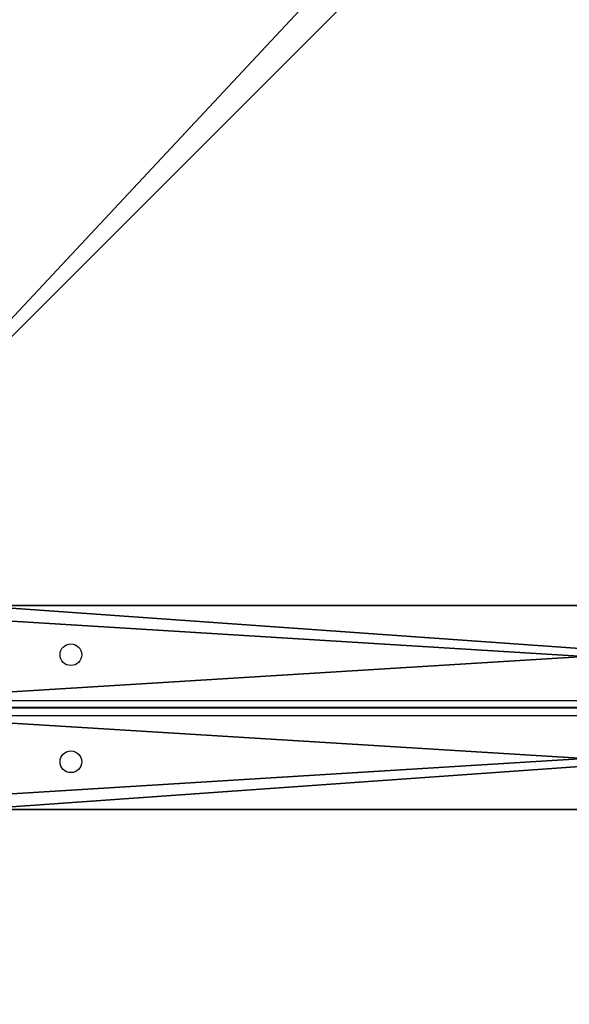
# Model space of a CAD drawing. Units: centimetres. Extents: x -751 to 699, y -461 to 427.
# Drawn here: x -256 to -235, y -1 to 37 of the extents above; entities that cross this region are included whole.
import ezdxf

# ---------------------------------------------------------------- set-up
doc = ezdxf.new("R2010")
doc.units = ezdxf.units.CM
doc.header["$LTSCALE"] = 2.54
doc.layers.get('0').update_dxf_attribs({"true_color": 0xff5454})
doc.layers.add('VP-EQ', color=7, linetype='Continuous', true_color=0x8a3492)

# ---------------------------------------------------------------- blocks, each defined once
blk = doc.blocks.new('Grupuj_17')
at = {"color": 0}
mesh = blk.add_polyface(dxfattribs=at)
corners = [(69.4, 74), (4.6, 69.4), (4.6, 74), (69.4, 4.6), (69.4, 69.4), (74, 4.6), (74, 69.4), (0, 69.4), (4.6, 4.6), (0, 4.6), (4.6, 0), (69.4, 0)]
mesh.append_faces([[corners[k] for k in face] for face in [(0, 1, 2), (5, 4, 6), (7, 8, 9)]], dxfattribs={"vtx0": -1, "color": 0})
mesh.append_faces([[corners[k] for k in face] for face in [(3, 4, 5), (8, 1, 10), (10, 1, 11), (11, 1, 3)]], dxfattribs={"vtx0": -1, "vtx1": -1, "color": 0})
mesh.append_faces([[corners[k] for k in face] for face in [(1, 0, 3)]], dxfattribs={"vtx0": -1, "vtx1": -1, "vtx2": -1, "color": 0})
mesh.append_faces([[corners[k] for k in face] for face in [(3, 0, 4), (8, 7, 1)]], dxfattribs={"vtx0": -1, "vtx2": -1, "color": 0})
mesh = blk.add_polyface(dxfattribs=at)
corners = [(69.4, 0, 1.518), (4.6, 4.6, 1.518), (4.6, 0, 1.518), (4.6, 69.4, 1.518), (74, 4.6, 1.518), (69.4, 69.4, 1.518), (69.4, 4.6, 1.518), (74, 69.4, 1.518), (69.4, 74, 1.518), (4.6, 74, 1.518), (0, 69.4, 1.518), (0, 4.6, 1.518)]
mesh.append_faces([[corners[k] for k in face] for face in [(0, 1, 2), (5, 4, 7), (3, 8, 9), (1, 10, 11)]], dxfattribs={"vtx0": -1, "color": 0})
mesh.append_faces([[corners[k] for k in face] for face in [(4, 5, 6), (6, 3, 0), (8, 6, 5), (10, 1, 3)]], dxfattribs={"vtx0": -1, "vtx1": -1, "color": 0})
mesh.append_faces([[corners[k] for k in face] for face in [(1, 0, 3), (8, 3, 6)]], dxfattribs={"vtx0": -1, "vtx1": -1, "vtx2": -1, "color": 0})
at = {"color": 28, "true_color": 0x301b02}
mesh = blk.add_polyface(dxfattribs=at)
corners = [(4.6, 74, 1.518), (69.4, 74), (4.6, 74), (69.4, 74, 1.518)]
mesh.append_faces([[corners[k] for k in face] for face in [(0, 1, 2), (1, 0, 3)]], dxfattribs={"vtx0": -1, "color": 28})
mesh = blk.add_polyface(dxfattribs=at)
corners = [(69.4, 0), (4.6, 0, 1.518), (4.6, 0), (69.4, 0, 1.518)]
mesh.append_faces([[corners[k] for k in face] for face in [(0, 1, 2), (1, 0, 3)]], dxfattribs={"vtx0": -1, "color": 28})
blk = doc.blocks.new('Grupuj_227')
at = {"color": 0}
mesh = blk.add_polyface(dxfattribs=at)
corners = [(64.8, 4), (0, 0), (0, 4), (64.8, 0)]
mesh.append_faces([[corners[k] for k in face] for face in [(0, 1, 2), (1, 0, 3)]], dxfattribs={"vtx0": -1, "color": 0})
mesh = blk.add_polyface(dxfattribs=at)
corners = [(0, 4), (64.8, 4, 4), (64.8, 4), (0, 4, 4)]
mesh.append_faces([[corners[k] for k in face] for face in [(0, 1, 2), (1, 0, 3)]], dxfattribs={"vtx0": -1, "color": 0})
mesh = blk.add_polyface(dxfattribs=at)
corners = [(64.8, 0, 4), (0, 4, 4), (0, 0, 4), (64.8, 4, 4)]
mesh.append_faces([[corners[k] for k in face] for face in [(0, 1, 2), (1, 0, 3)]], dxfattribs={"vtx0": -1, "color": 0})
mesh = blk.add_polyface(dxfattribs=at)
corners = [(64.8, 0), (0, 0, 4), (0, 0), (64.8, 0, 4)]
mesh.append_faces([[corners[k] for k in face] for face in [(0, 1, 2), (1, 0, 3)]], dxfattribs={"vtx0": -1, "color": 0})
blk = doc.blocks.new('Grupuj_180')
at = {"color": 0}
mesh = blk.add_polyface(dxfattribs=at)
corners = [(64.8, 4), (0, 0), (0, 4), (64.8, 0)]
mesh.append_faces([[corners[k] for k in face] for face in [(0, 1, 2), (1, 0, 3)]], dxfattribs={"vtx0": -1, "color": 0})
mesh = blk.add_polyface(dxfattribs=at)
corners = [(0, 4), (64.8, 4, 4), (64.8, 4), (0, 4, 4)]
mesh.append_faces([[corners[k] for k in face] for face in [(0, 1, 2), (1, 0, 3)]], dxfattribs={"vtx0": -1, "color": 0})
mesh = blk.add_polyface(dxfattribs=at)
corners = [(64.8, 0, 4), (0, 4, 4), (0, 0, 4), (64.8, 4, 4)]
mesh.append_faces([[corners[k] for k in face] for face in [(0, 1, 2), (1, 0, 3)]], dxfattribs={"vtx0": -1, "color": 0})
mesh = blk.add_polyface(dxfattribs=at)
corners = [(64.8, 0), (0, 0, 4), (0, 0), (64.8, 0, 4)]
mesh.append_faces([[corners[k] for k in face] for face in [(0, 1, 2), (1, 0, 3)]], dxfattribs={"vtx0": -1, "color": 0})
blk = doc.blocks.new('Grupuj_26')
at = {"color": 0, "rotation": 180}
blk.add_blockref('Grupuj_180', (69.4, 74), dxfattribs=at)
at = {"color": 0}
blk.add_blockref('Grupuj_227', (4.6, 0), dxfattribs=at)
blk = doc.blocks.new('Grupuj_27')
at = {"color": 18, "true_color": 0x020202, "extrusion": (0, -8.32667e-16, -1), "rotation": 180}
blk.add_blockref('Grupuj_17', (0, 74, -5.518), dxfattribs=at)
at = {"color": 18, "true_color": 0x060606, "extrusion": (0, -8.32667e-16, -1), "rotation": 180}
blk.add_blockref('Grupuj_26', (0, 74, -4), dxfattribs=at)
blk = doc.blocks.new('podest_kwadratowy_LOW')
at = {"color": 18, "true_color": 0x020202}
blk.add_blockref('Grupuj_27', (0, -10.326, 1.739), dxfattribs=at)
blk = doc.blocks.new('Grupuj_223')
at = {"color": 0}
mesh = blk.add_polyface(dxfattribs=at)
corners = [(0, 0, 96.117), (0, 4, 31.1), (0, 0, 31.1), (0, 4, 96.117)]
mesh.append_faces([[corners[k] for k in face] for face in [(0, 1, 2), (1, 0, 3)]], dxfattribs={"vtx0": -1, "color": 0})
mesh = blk.add_polyface(dxfattribs=at)
corners = [(0, 4, 96.117), (4, 4, 31.1), (0, 4, 31.1), (4, 4, 96.117)]
mesh.append_faces([[corners[k] for k in face] for face in [(0, 1, 2), (1, 0, 3)]], dxfattribs={"vtx0": -1, "color": 0})
mesh = blk.add_polyface(dxfattribs=at)
corners = [(4, 0, 96.117), (0, 4, 96.117), (0, 0, 96.117), (4, 4, 96.117)]
mesh.append_faces([[corners[k] for k in face] for face in [(0, 1, 2), (1, 0, 3)]], dxfattribs={"vtx0": -1, "color": 0})
mesh = blk.add_polyface(dxfattribs=at)
corners = [(4, 4, 31.1), (0, 0, 31.1), (0, 4, 31.1), (4, 0, 31.1)]
mesh.append_faces([[corners[k] for k in face] for face in [(0, 1, 2), (1, 0, 3)]], dxfattribs={"vtx0": -1, "color": 0})
mesh = blk.add_polyface(dxfattribs=at)
corners = [(4, 4, 31.1), (4, 0, 96.117), (4, 0, 31.1), (4, 4, 96.117)]
mesh.append_faces([[corners[k] for k in face] for face in [(0, 1, 2), (1, 0, 3)]], dxfattribs={"vtx0": -1, "color": 0})
mesh = blk.add_polyface(dxfattribs=at)
corners = [(4, 0, 31.1), (0, 0, 96.117), (0, 0, 31.1), (4, 0, 96.117)]
mesh.append_faces([[corners[k] for k in face] for face in [(0, 1, 2), (1, 0, 3)]], dxfattribs={"vtx0": -1, "color": 0})
blk = doc.blocks.new('Grupuj_29')
at = {"color": 18, "true_color": 0x040404, "extrusion": (-3.66914e-07, 1, -1.32583e-15), "rotation": 270.0000000000001}
blk.add_blockref('Grupuj_223', (-4, 4, -26.714), dxfattribs=at)
blk = doc.blocks.new('Grupuj_30')
at = {"color": 0}
blk.add_blockref('Grupuj_29', (0.05, 0.05), dxfattribs=at)
blk = doc.blocks.new('podest_tr_jk_tny_LOW')
at = {"color": 0}
blk.add_blockref('Grupuj_30', (0, 0, -4), dxfattribs=at)
blk = doc.blocks.new('Grupuj_5')
at = {"color": 0}
for p in [(279.328, 281.94, 143.911), (279.328, 207.94, 143.911)]:
    blk.add_blockref('podest_kwadratowy_LOW', p, dxfattribs=at)
at = {"color": 0, "rotation": 89.99999999997988}
blk.add_blockref('podest_tr_jk_tny_LOW', (279.421, 271.445, 149.667), dxfattribs=at)
blk = doc.blocks.new('WD1581')
at = {"color": 8, "linetype": 'Continuous', "lineweight": 25}
for p, q in [((38434.18, 31216.57), (39065.18, 31216.57)), ((39065.18, 31210.57), (38434.18, 31210.57))]:
    blk.add_line(p, q, dxfattribs=at)
at = {"color": 7, "linetype": 'Continuous', "lineweight": 25}
blk.add_line((39065.18, 31213.57), (38433.18, 31213.57), dxfattribs=at)
for centre in [(38554.18, 31234.57), (38554.18, 31192.57)]:
    blk.add_circle(centre, 4.25, dxfattribs=at)
blk = doc.blocks.new('WD1581 2D')
at = {"xscale": 0.1, "yscale": 0.1, "zscale": 0.1}
blk.add_blockref('WD1581', (-1988.558, -3271.711), dxfattribs=at)

msp = doc.modelspace()

# ---------------------------------------------------------------- block references
at = {"color": 0}
msp.add_blockref('Grupuj_5', (-550.453, -261.175), dxfattribs=at)
at = {"layer": 'VP-EQ', "color": 0}
msp.add_blockref('WD1581 2D', (-2121.11, 160.762), dxfattribs=at)

doc.saveas('drawing.dxf')
